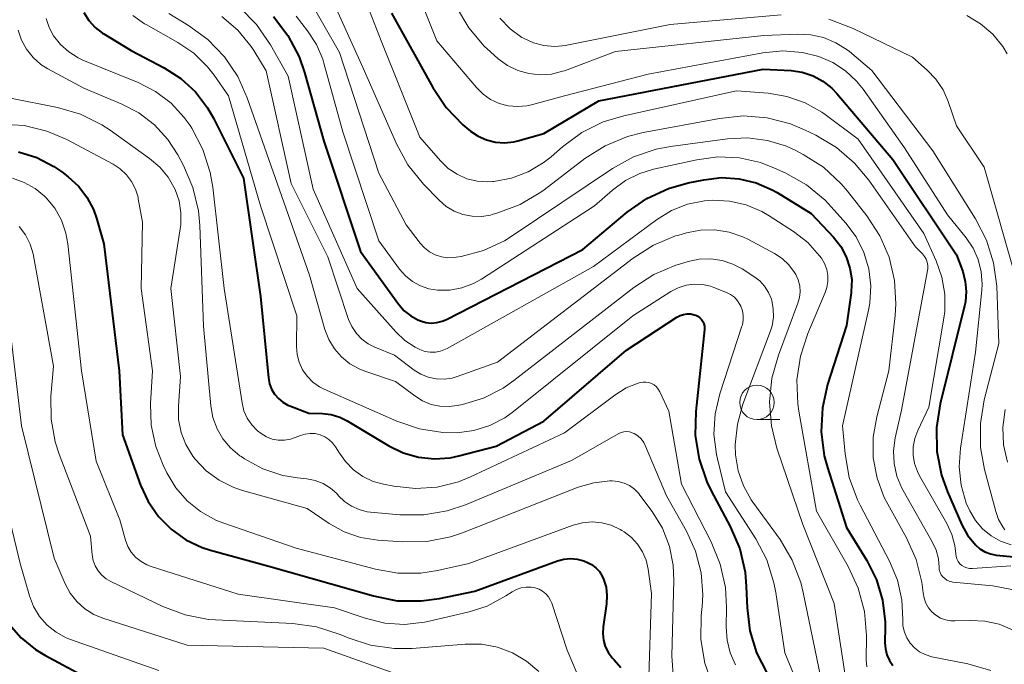
# Model space of a CAD drawing. Units: metres. Extents: x -74000 to -72000, y 22500 to 24001.
# Drawn here: x -73643 to -73572, y 23668 to 23715 of the extents above; entities that cross this region are included whole.
import ezdxf

# ---------------------------------------------------------------- set-up
doc = ezdxf.new("R2010")
doc.units = ezdxf.units.M
for name, color, linetype, lineweight in [('633100_広葉樹林', 7, 'Continuous', 13), ('710100_等高線(計曲線)', 7, 'Continuous', 40), ('710200_等高線(主曲線)', 7, 'Continuous', 13)]:
    doc.layers.add(name, color=color, linetype=linetype, lineweight=lineweight)

msp = doc.modelspace()

# ---------------------------------------------------------------- linework, layer by layer
at = {"layer": '633100_広葉樹林', "linetype": 'Continuous', "lineweight": 13}
msp.add_line((-73589.51, 23685.46), (-73587.843, 23685.46), dxfattribs=at)
msp.add_circle((-73589.51, 23686.71), 1.25, dxfattribs=at)
at = {"layer": '710100_等高線(計曲線)', "linetype": 'Continuous', "lineweight": 40, "flags": 128}
for points, elevation in [([(-73638.45, 23715.06), (-73638.09, 23714.48), (-73637.63, 23713.97), (-73637.09, 23713.55), (-73637, 23713.5), (-73635, 23712.28), (-73632.6, 23711.04), (-73631.38, 23710.26), (-73630.32, 23709.28), (-73629.44, 23708.13), (-73629.01, 23707.37), (-73626.83, 23703), (-73625.6, 23694.4), (-73625.02, 23688.49), (-73624.94, 23688.07), (-73624.79, 23687.68), (-73624.57, 23687.31), (-73624.3, 23686.99), (-73623.97, 23686.72), (-73623.6, 23686.51), (-73623.47, 23686.46), (-73622.08, 23685.92), (-73621.1, 23685.9), (-73620.46, 23685.83), (-73619.84, 23685.65), (-73619.29, 23685.37)], 200), ([(-73624.66, 23714.76), (-73623.6, 23713.38), (-73622.79, 23711.83), (-73622.4, 23710.7), (-73621, 23705.69), (-73618.32, 23697.68), (-73615.55, 23693.84), (-73615.15, 23693.38), (-73614.68, 23693), (-73614.15, 23692.71), (-73613.97, 23692.63), (-73613.58, 23692.52), (-73613.18, 23692.48), (-73612.77, 23692.51)], 190), ([(-73616.07, 23715), (-73613.08, 23709.59), (-73612.1, 23708.14), (-73610.89, 23706.89), (-73610.6, 23706.64), (-73610.34, 23706.43), (-73609.78, 23706.06), (-73609.17, 23705.79), (-73608.52, 23705.63)], 180), ([(-73608.52, 23705.63), (-73607.85, 23705.58), (-73607.18, 23705.65), (-73606.9, 23705.72), (-73605, 23706.25), (-73601, 23708.63), (-73589.06, 23710.94), (-73587.03, 23710.83), (-73586.22, 23710.71), (-73585.43, 23710.45), (-73584.71, 23710.07), (-73584.06, 23709.56), (-73583.69, 23709.16), (-73579.63, 23704.37), (-73575, 23697.45), (-73574.55, 23696.22), (-73574.36, 23695.51), (-73574.29, 23694.77), (-73574.35, 23694.03), (-73574.42, 23693.74), (-73576.18, 23686.61), (-73576.45, 23684.89), (-73576.42, 23683.15), (-73576.09, 23681.43), (-73575.65, 23680.22), (-73574.61, 23677.82), (-73574.2, 23677.07), (-73573.63, 23676.36), (-73573.3, 23676.08), (-73572.93, 23675.86), (-73572.53, 23675.7), (-73572.11, 23675.62), (-73569.51, 23675.36)], 180), ([(-73643.19, 23704.93), (-73641.86, 23704.51), (-73640.63, 23703.87), (-73640.05, 23703.47), (-73639.58, 23703.11), (-73638.83, 23702.43), (-73638.22, 23701.63), (-73637.75, 23700.73), (-73637.53, 23700.1), (-73637, 23698.25), (-73635.87, 23689), (-73635.64, 23684.36), (-73634.32, 23680.69), (-73633.77, 23679.5), (-73633.02, 23678.42), (-73632.1, 23677.49), (-73631.03, 23676.73), (-73629.84, 23676.17), (-73629.24, 23675.98), (-73625, 23674.81), (-73617.38, 23672.64), (-73615.66, 23672.3), (-73613.92, 23672.28), (-73612.58, 23672.46), (-73610.01, 23673), (-73604.01, 23675.19), (-73603.54, 23675.32), (-73603.06, 23675.36), (-73602.57, 23675.32), (-73602.1, 23675.2), (-73602, 23675.15), (-73601.87, 23675.1), (-73601.53, 23674.93), (-73601.22, 23674.69), (-73600.96, 23674.41), (-73600.76, 23674.09), (-73600.66, 23673.87), (-73600.48, 23673.29), (-73600.41, 23672.68), (-73600.45, 23672.07), (-73600.69, 23670.41), (-73600.72, 23669.92)], 210), ([(-73593.37, 23702.9), (-73592.09, 23703.05)], 190), ([(-73592.09, 23703.05), (-73590.81, 23702.97)], 190), ([(-73595.93, 23702.27), (-73594.52, 23702.67)], 190), ([(-73594.52, 23702.67), (-73593.37, 23702.9)], 190), ([(-73590.81, 23702.97), (-73589.57, 23702.67)], 190), ([(-73589.57, 23702.67), (-73588.39, 23702.16)], 190), ([(-73612.77, 23692.51), (-73612.38, 23692.61), (-73612.08, 23692.74), (-73602.17, 23697.83), (-73598.94, 23700.54), (-73597.51, 23701.53), (-73595.93, 23702.27)], 190), ([(-73588.39, 23702.16), (-73588.04, 23701.96)], 190), ([(-73588.04, 23701.96), (-73585.56, 23700.44)], 190), ([(-73585.56, 23700.44), (-73583.95, 23698.72)], 190), ([(-73583.95, 23698.72), (-73583.42, 23698.05)], 190), ([(-73583.42, 23698.05), (-73583.01, 23697.29)], 190), ([(-73583.01, 23697.29), (-73582.75, 23696.48)], 190), ([(-73582.75, 23696.48), (-73582.62, 23695.64)], 190), ([(-73582.62, 23695.64), (-73582.65, 23694.78)], 190), ([(-73582.66, 23694.67), (-73583, 23692.31)], 190), ([(-73582.65, 23694.78), (-73582.66, 23694.67)], 190), ([(-73619.29, 23685.37), (-73616.27, 23683.56), (-73615.23, 23683.05), (-73614.12, 23682.73), (-73612.96, 23682.61), (-73611.81, 23682.69), (-73611.18, 23682.82), (-73608.47, 23683.53), (-73605, 23685.34), (-73599, 23690.5), (-73595.32, 23692.91), (-73595.09, 23693.03), (-73594.84, 23693.11), (-73594.58, 23693.15), (-73594.32, 23693.14), (-73594.07, 23693.08), (-73593.95, 23693.05), (-73593.8, 23692.97), (-73593.65, 23692.86), (-73593.53, 23692.74), (-73593.44, 23692.59), (-73593.36, 23692.43), (-73593.32, 23692.26), (-73593.31, 23692.08), (-73593.32, 23692), (-73593.95, 23686.05), (-73593.99, 23684.31), (-73593.72, 23682.59), (-73593.15, 23680.94), (-73592.83, 23680.29), (-73591.45, 23677.68), (-73590.76, 23676.08), (-73590.37, 23674.38), (-73590.28, 23673.33), (-73590.23, 23671.79), (-73590.02, 23670.11), (-73589.53, 23668.5), (-73588.76, 23667)], 200), ([(-73583, 23692.31), (-73584.37, 23688.02)], 190), ([(-73584.37, 23688.02), (-73584.75, 23686.31)], 190), ([(-73584.75, 23686.31), (-73584.83, 23684.57)], 190), ([(-73584.83, 23684.57), (-73584.61, 23682.84)], 190), ([(-73584.61, 23682.84), (-73584.38, 23681.98)], 190), ([(-73584.38, 23681.98), (-73583, 23677.61)], 190), ([(-73583, 23677.61), (-73581.52, 23675.22)], 190), ([(-73581.52, 23675.22), (-73580.82, 23673.82)], 190), ([(-73580.82, 23673.82), (-73580.37, 23672.33)], 190), ([(-73580.37, 23672.33), (-73580.19, 23670.77)], 190), ([(-73643.86, 23670.59), (-73642.99, 23669.59), (-73641.95, 23668.75), (-73641.28, 23668.34), (-73637, 23666.04)], 220), ([(-73580.19, 23670.39), (-73580.2, 23669.24)], 190), ([(-73580.19, 23670.77), (-73580.19, 23670.39)], 190), ([(-73600.72, 23669.92), (-73600.67, 23669.43), (-73600.53, 23668.96), (-73600.31, 23668.52), (-73600.01, 23668.13), (-73599.89, 23668), (-73599.41, 23667.44)], 210), ([(-73580.2, 23669.24), (-73580.17, 23668.79)], 190), ([(-73580.17, 23668.79), (-73580.06, 23668.36)], 190), ([(-73580.06, 23668.36), (-73579.87, 23667.95)], 190), ([(-73579.87, 23667.95), (-73579.62, 23667.58)], 190)]:
    msp.add_lwpolyline(points, dxfattribs=dict(at, elevation=elevation))
at = {"layer": '710200_等高線(主曲線)', "linetype": 'Continuous', "lineweight": 13, "flags": 128}
for points, elevation in [([(-73618.53, 23717.38), (-73616.83, 23713), (-73614.02, 23705.98), (-73612.51, 23704.26), (-73611.95, 23703.72), (-73611.3, 23703.29), (-73610.59, 23702.97), (-73609.84, 23702.79), (-73609.06, 23702.74), (-73608.72, 23702.76), (-73608.63, 23702.77), (-73607.36, 23703), (-73606.15, 23703.46), (-73605.04, 23704.12), (-73604.47, 23704.57), (-73603.65, 23705.3), (-73602.24, 23706.33), (-73600.68, 23707.1), (-73599.19, 23707.55), (-73591, 23709.35), (-73588.7, 23709.18), (-73587.33, 23708.95), (-73586.01, 23708.49), (-73584.8, 23707.8), (-73584.55, 23707.63), (-73582.15, 23705.85), (-73577.38, 23699), (-73576.48, 23697), (-73576.06, 23695.81), (-73575.85, 23694.57), (-73575.86, 23693.32), (-73575.93, 23692.83), (-73577, 23686.37), (-73577.81, 23684.68), (-73578.03, 23684.1), (-73578.14, 23683.49), (-73578.15, 23682.87), (-73578.05, 23682.26), (-73577.84, 23681.68), (-73577.69, 23681.38), (-73575.7, 23677.9), (-73575.34, 23677.12), (-73575.12, 23676.3), (-73575.06, 23675.71), (-73575.03, 23675.52), (-73574.97, 23675.33), (-73574.88, 23675.15), (-73574.75, 23674.99), (-73574.61, 23674.86), (-73574.44, 23674.75), (-73574.25, 23674.68), (-73574.06, 23674.64), (-73573.86, 23674.63), (-73573.83, 23674.63), (-73571.05, 23674.84)], 182), ([(-73614.58, 23717.5), (-73612.77, 23713), (-73609.9, 23709.6), (-73609.42, 23709.12), (-73608.87, 23708.73), (-73608.25, 23708.45), (-73607.59, 23708.27), (-73606.92, 23708.21), (-73606.24, 23708.27), (-73605.9, 23708.35), (-73603.5, 23709), (-73597.42, 23710.58), (-73589.07, 23712.12), (-73587.63, 23712.26), (-73586.19, 23712.14), (-73585, 23711.85), (-73583.99, 23711.42), (-73583.06, 23710.82), (-73582.26, 23710.07), (-73581.79, 23709.48), (-73578.79, 23705.21), (-73575.66, 23700.34), (-73574.3, 23698.67), (-73573.8, 23697.92), (-73573.43, 23697.09), (-73573.21, 23696.21), (-73573.14, 23695.3), (-73573.17, 23694.86), (-73573.63, 23690.37), (-73574.72, 23683.39), (-73574.81, 23682.03), (-73574.66, 23680.69), (-73574.29, 23679.39), (-73574.04, 23678.82), (-73573.63, 23678.13), (-73573.11, 23677.52), (-73572.49, 23677.01), (-73571.79, 23676.62), (-73571.03, 23676.35)], 178), ([(-73620.77, 23716.88), (-73618.13, 23711), (-73615.72, 23705.51), (-73614.88, 23703.98), (-73613.76, 23702.58), (-73612.62, 23701.41), (-73612.11, 23700.96), (-73611.53, 23700.61), (-73610.89, 23700.37), (-73610.22, 23700.24), (-73609.54, 23700.23), (-73608.87, 23700.33), (-73608.75, 23700.36), (-73608.34, 23700.48), (-73606.71, 23701.1), (-73605.21, 23701.99), (-73604.98, 23702.16), (-73602.01, 23704.43), (-73600.54, 23705.37), (-73598.93, 23706.03), (-73597.78, 23706.32), (-73592.24, 23707.36), (-73590.5, 23707.53), (-73588.76, 23707.4), (-73587.07, 23706.96), (-73586.04, 23706.53), (-73585.22, 23706.14), (-73583.73, 23705.24), (-73582.41, 23704.1), (-73581.38, 23702.86), (-73577.99, 23698.01), (-73577.48, 23697.51), (-73577.33, 23697.32), (-73577.21, 23697.12), (-73577.13, 23696.9), (-73577.09, 23696.67), (-73577.09, 23696.43), (-73577.11, 23696.3), (-73579, 23686.15), (-73579.45, 23684.13), (-73579.57, 23683.2), (-73579.53, 23682.26), (-73579.33, 23681.34), (-73578.97, 23680.47), (-73578.87, 23680.3), (-73576.77, 23676.58), (-73576.49, 23675.98), (-73576.32, 23675.33), (-73576.27, 23674.73), (-73576.25, 23674.54), (-73576.2, 23674.36), (-73576.11, 23674.19), (-73576, 23674.03), (-73575.86, 23673.9), (-73575.71, 23673.79)], 184), ([(-73622.03, 23715.97), (-73619.85, 23712.15), (-73617, 23703.37), (-73615, 23699.61), (-73614, 23698.29), (-73613.68, 23697.94), (-73613.31, 23697.65), (-73612.89, 23697.43), (-73612.44, 23697.29), (-73611.97, 23697.22), (-73611.5, 23697.24), (-73611.37, 23697.26), (-73611, 23697.32), (-73609.39, 23697.75), (-73607.87, 23698.46), (-73607.31, 23698.81), (-73600.02, 23703.71), (-73598.49, 23704.55), (-73596.84, 23705.11), (-73595.79, 23705.31), (-73591.65, 23705.88), (-73590.19, 23705.95), (-73588.74, 23705.76), (-73587.35, 23705.33), (-73586.63, 23704.99), (-73586.14, 23704.74), (-73584.68, 23703.8), (-73583.39, 23702.61), (-73582.93, 23702.07), (-73581.52, 23700.27), (-73580.57, 23698.83), (-73579.9, 23697.26), (-73579.5, 23695.58), (-73579.41, 23693.87), (-73579.47, 23693.04), (-73579.93, 23689), (-73580.8, 23685.66), (-73581.05, 23684.19), (-73581.05, 23682.69), (-73580.78, 23681.21)], 186), ([(-73627.11, 23715.41), (-73625.89, 23714.17), (-73624.87, 23712.7), (-73623.58, 23710.42), (-73621.78, 23702.22)], 192), ([(-73611.34, 23715.44), (-73610.46, 23713.93), (-73609.33, 23712.61), (-73608.87, 23712.19), (-73608.31, 23711.69), (-73607.64, 23711.2), (-73606.89, 23710.84), (-73606.09, 23710.61), (-73605.27, 23710.52), (-73604.44, 23710.58), (-73603.64, 23710.78), (-73603.51, 23710.82), (-73599.78, 23712.22), (-73589, 23713.39), (-73586.56, 23713.48), (-73585.6, 23713.44)], 176), ([(-73641.18, 23714.62), (-73640.96, 23713.96), (-73640.64, 23713.36), (-73640.14, 23712.73), (-73639.54, 23712.19), (-73638.86, 23711.76), (-73638.51, 23711.6), (-73634.5, 23709.97), (-73633.24, 23709.32), (-73632.1, 23708.47), (-73631.14, 23707.43), (-73630.72, 23706.84), (-73630.59, 23706.64), (-73629.78, 23705.09), (-73629.25, 23703.43), (-73629.07, 23702.35), (-73628.23, 23695), (-73626.94, 23686.69), (-73626.8, 23686.11), (-73626.56, 23685.57), (-73626.23, 23685.07), (-73625.81, 23684.64), (-73625.56, 23684.44), (-73625.17, 23684.21), (-73624.75, 23684.05), (-73624.31, 23683.97), (-73623.86, 23683.96), (-73623.42, 23684.03), (-73623.07, 23684.15), (-73622.7, 23684.3), (-73622.35, 23684.41), (-73621.99, 23684.46), (-73621.62, 23684.44), (-73621.27, 23684.36), (-73620.93, 23684.22), (-73620.63, 23684.02), (-73620.36, 23683.78), (-73620.14, 23683.49), (-73620.09, 23683.41), (-73619.91, 23683.09), (-73619.43, 23682.41), (-73618.84, 23681.81), (-73618.16, 23681.33), (-73617.4, 23680.97), (-73616.66, 23680.76), (-73615.91, 23680.62), (-73614.33, 23680.45), (-73612.75, 23680.56), (-73611.21, 23680.95), (-73610.32, 23681.31), (-73603.5, 23684.5), (-73599.83, 23687.25), (-73599.02, 23687.76), (-73598.14, 23688.11), (-73598, 23688.15), (-73597.79, 23688.19), (-73597.58, 23688.19), (-73597.37, 23688.16), (-73597.17, 23688.09), (-73596.98, 23687.98), (-73596.82, 23687.85), (-73596.68, 23687.68), (-73596.57, 23687.49)], 202), ([(-73634.87, 23714.84), (-73634.02, 23714.24), (-73633.91, 23714.17), (-73631.6, 23712.87), (-73630.45, 23712.09), (-73629.45, 23711.11), (-73628.97, 23710.49), (-73627.93, 23709), (-73625.61, 23701), (-73622.96, 23693), (-73622.98, 23690.78), (-73622.93, 23690.19), (-73622.79, 23689.63), (-73622.54, 23689.09), (-73622.21, 23688.61), (-73621.8, 23688.19), (-73621.32, 23687.85), (-73620.97, 23687.67)], 198), ([(-73632.27, 23714.98), (-73630.84, 23714.12), (-73629.43, 23713.09), (-73628.22, 23711.84), (-73627.25, 23710.39), (-73626.56, 23708.84), (-73625, 23704.36), (-73622.03, 23695.97), (-73620.91, 23692.01), (-73620.63, 23691.28), (-73620.23, 23690.61), (-73619.72, 23690.02), (-73619.11, 23689.52), (-73618.42, 23689.14), (-73618.02, 23688.98), (-73615.78, 23688.22), (-73614.39, 23687.18), (-73613.82, 23686.82), (-73613.2, 23686.57), (-73612.55, 23686.44), (-73611.88, 23686.41), (-73611.3, 23686.49), (-73610.92, 23686.57), (-73609.39, 23687.03), (-73607.96, 23687.75), (-73607.18, 23688.3), (-73598.47, 23695.06), (-73597, 23696), (-73595.4, 23696.68), (-73595.22, 23696.73), (-73594.51, 23696.95), (-73593.7, 23697.12), (-73592.86, 23697.14), (-73592.04, 23697.02), (-73591.25, 23696.76), (-73590.59, 23696.41), (-73589.74, 23695.87), (-73589.31, 23695.55), (-73588.95, 23695.16), (-73588.67, 23694.71), (-73588.46, 23694.22), (-73588.43, 23694.13), (-73588.32, 23693.52), (-73588.31, 23692.9), (-73588.41, 23692.28), (-73588.53, 23691.91), (-73590.53, 23686.59), (-73590.93, 23685.13), (-73591.08, 23683.63), (-73591.06, 23682.9), (-73590.87, 23681.75), (-73590.49, 23680.64), (-73589.92, 23679.62), (-73589.8, 23679.46), (-73587.83, 23676.74), (-73586.94, 23675.25), (-73586.31, 23673.62), (-73586.14, 23672.89), (-73584.59, 23665.41)], 196), ([(-73628.4, 23714.76), (-73627.24, 23713.76), (-73626.28, 23712.57), (-73626.09, 23712.28), (-73625.18, 23710.82), (-73623.37, 23702.63), (-73620.7, 23697.3), (-73619.19, 23692.75), (-73618.95, 23692.22), (-73618.63, 23691.73), (-73618.23, 23691.31), (-73617.76, 23690.96), (-73617.28, 23690.72), (-73615.86, 23690.14), (-73614.43, 23689.06), (-73613.94, 23688.76), (-73613.4, 23688.54), (-73612.83, 23688.42), (-73612.25, 23688.4), (-73611.67, 23688.48), (-73611.31, 23688.59), (-73608.37, 23689.63)], 194), ([(-73623, 23714.78), (-73622.17, 23713.72), (-73621.53, 23712.73), (-73621.07, 23711.65), (-73620.99, 23711.36), (-73619.61, 23706.39), (-73617, 23698.46), (-73615.5, 23696.4), (-73615.06, 23695.91), (-73614.55, 23695.5), (-73613.97, 23695.18), (-73613.35, 23694.97), (-73612.73, 23694.87), (-73611.83, 23694.88), (-73610.95, 23695.04), (-73610.11, 23695.36), (-73609.54, 23695.68), (-73601.31, 23701), (-73600.01, 23702.14), (-73599.07, 23702.83), (-73598.03, 23703.35)], 188), ([(-73608.2, 23714.64), (-73607.46, 23713.87), (-73606.59, 23713.24), (-73606.48, 23713.18), (-73605.76, 23712.85), (-73605, 23712.65), (-73604.21, 23712.58), (-73603.41, 23712.65), (-73603.32, 23712.67), (-73595.81, 23714.19), (-73587.75, 23714.88)], 174), ([(-73584.29, 23714.57), (-73582.52, 23713.9), (-73578.2, 23711.8), (-73577.13, 23710.87)], 174), ([(-73574.24, 23714.83), (-73573.25, 23714.23), (-73572.37, 23713.47)], 172), ([(-73643.22, 23713.77), (-73642.97, 23713.05), (-73642.61, 23712.38), (-73642.13, 23711.78), (-73641.56, 23711.28), (-73641.05, 23710.95), (-73638.45, 23709.55), (-73635.72, 23708.42), (-73634.45, 23707.76), (-73633.3, 23706.88), (-73632.33, 23705.82), (-73631.6, 23704.7), (-73631.2, 23703.94), (-73630.51, 23702.34), (-73630.11, 23700.64), (-73630.01, 23699.58), (-73629.74, 23692.26), (-73629.21, 23686.46), (-73629.06, 23685.61), (-73628.76, 23684.8), (-73628.33, 23684.06), (-73627.77, 23683.4), (-73627.11, 23682.84), (-73627, 23682.77), (-73626.75, 23682.61), (-73625.42, 23681.89), (-73623.98, 23681.41), (-73622.92, 23681.23), (-73622.23, 23681.15), (-73621.62, 23681.03), (-73621.05, 23680.81), (-73620.52, 23680.49), (-73620.05, 23680.08), (-73619.92, 23679.93), (-73619.48, 23679.51), (-73618.99, 23679.17), (-73618.43, 23678.92), (-73617.85, 23678.76), (-73617.6, 23678.73), (-73615.48, 23678.54), (-73613.73, 23678.53), (-73612.02, 23678.83), (-73610.7, 23679.27), (-73603, 23682.5), (-73599.56, 23684.44), (-73599.38, 23684.52), (-73599.18, 23684.57), (-73598.97, 23684.59), (-73598.77, 23684.57), (-73598.57, 23684.51), (-73598.43, 23684.45), (-73598.16, 23684.27), (-73597.93, 23684.06), (-73597.74, 23683.8)], 204), ([(-73585.6, 23713.44), (-73584.66, 23713.23), (-73583.77, 23712.85), (-73582.95, 23712.33), (-73582.79, 23712.21), (-73581.16, 23710.84), (-73576.71, 23705), (-73573.61, 23700.06), (-73572.81, 23698.51), (-73572.3, 23696.85), (-73572.08, 23695.15), (-73571.92, 23691), (-73572.98, 23686.9), (-73573.26, 23685.18), (-73573.25, 23683.44), (-73572.96, 23681.84), (-73572.15, 23678.78), (-73571.94, 23678.2), (-73571.64, 23677.67), (-73571.48, 23677.46)], 176), ([(-73572.37, 23713.47), (-73571.64, 23712.57), (-73571.32, 23712.05)], 172), ([(-73577.13, 23710.87), (-73576.5, 23710.2), (-73575.98, 23709.44), (-73575.61, 23708.59), (-73575, 23706.82), (-73573, 23703.8), (-73570.59, 23695.41)], 174), ([(-73643.78, 23708.83), (-73640.36, 23708.15), (-73638.69, 23707.66), (-73637.13, 23706.88), (-73636.53, 23706.49), (-73633.66, 23704.45), (-73632.92, 23703.82), (-73632.3, 23703.08), (-73631.81, 23702.19), (-73631.52, 23701.36), (-73631.38, 23700.49), (-73631.39, 23699.61), (-73631.43, 23699.32), (-73632.12, 23695), (-73631.41, 23688.59), (-73631.56, 23686.44), (-73631.55, 23685.48), (-73631.36, 23684.53), (-73631.02, 23683.64), (-73630.52, 23682.81), (-73630.36, 23682.59), (-73629.54, 23681.74), (-73628.6, 23681.05), (-73627.54, 23680.53), (-73626.91, 23680.32), (-73622.21, 23679), (-73620.6, 23677.91), (-73619.51, 23677.3), (-73618.33, 23676.89), (-73617.07, 23676.69), (-73615.24, 23676.57), (-73613.5, 23676.6), (-73611.79, 23676.94), (-73610.91, 23677.24), (-73602.5, 23680.54), (-73601.37, 23680.87), (-73600.2, 23681), (-73600.04, 23681), (-73599.6, 23680.96), (-73599.17, 23680.85)], 206), ([(-73644.47, 23706.94), (-73642.78, 23706.83), (-73641.14, 23706.43), (-73639.69, 23705.81), (-73636.31, 23704.02), (-73635.79, 23703.68), (-73635.34, 23703.26), (-73634.97, 23702.77), (-73634.68, 23702.22), (-73634.5, 23701.63), (-73634.48, 23701.52), (-73634.18, 23699.82), (-73634.27, 23695), (-73633.46, 23689), (-73633.59, 23686.64), (-73633.54, 23685.06), (-73633.21, 23683.51), (-73632.68, 23682.16), (-73632.41, 23681.59), (-73631.76, 23680.51), (-73630.93, 23679.56), (-73629.95, 23678.77), (-73628.85, 23678.16), (-73628.27, 23677.93), (-73623, 23676.12), (-73617.25, 23674.59), (-73615.61, 23674.3), (-73613.95, 23674.3), (-73612.72, 23674.49), (-73610.45, 23675), (-73602.86, 23677.78), (-73602.18, 23677.96), (-73601.48, 23678.02), (-73600.78, 23677.96), (-73600.1, 23677.78), (-73599.46, 23677.48), (-73599.33, 23677.4), (-73599.16, 23677.3), (-73598.63, 23676.9), (-73598.18, 23676.41), (-73597.82, 23675.85), (-73597.56, 23675.24), (-73597.41, 23674.59), (-73597.18, 23672.82), (-73597.4, 23666.03)], 208), ([(-73598.03, 23703.35), (-73597.03, 23703.66), (-73593.89, 23704.35), (-73592.34, 23704.56), (-73590.78, 23704.49), (-73589.25, 23704.15), (-73588.23, 23703.75), (-73587.41, 23703.38), (-73585.9, 23702.52), (-73584.55, 23701.41), (-73584.1, 23700.93), (-73583.05, 23699.75), (-73582.3, 23698.75), (-73581.74, 23697.62), (-73581.38, 23696.42), (-73581.24, 23695.18), (-73581.31, 23693.93), (-73581.41, 23693.41), (-73583.28, 23685), (-73583.1, 23682.98), (-73582.8, 23681.26), (-73582.2, 23679.63), (-73582, 23679.24), (-73579.87, 23675.17), (-73579.3, 23673.8), (-73578.98, 23672.36), (-73578.91, 23670.92), (-73578.89, 23670.46), (-73578.79, 23670.01), (-73578.61, 23669.59), (-73578.36, 23669.2), (-73578.05, 23668.87), (-73577.68, 23668.59), (-73577.27, 23668.38), (-73576.79, 23668.23), (-73574.18, 23667.72), (-73572.51, 23667.23)], 188), ([(-73643.63, 23703), (-73642.78, 23702.7), (-73641.99, 23702.26), (-73641.29, 23701.7), (-73641.19, 23701.59), (-73640.56, 23700.82), (-73640.07, 23699.95), (-73639.75, 23699.02), (-73639.6, 23698.23), (-73638.6, 23689), (-73637.55, 23682.45), (-73635.83, 23678.17), (-73635.41, 23676.71), (-73635.24, 23676.25), (-73634.99, 23675.82), (-73634.66, 23675.45), (-73634.28, 23675.14), (-73633.85, 23674.9), (-73633.55, 23674.78), (-73627.23, 23672.77), (-73620.22, 23671.78), (-73617.98, 23671.02), (-73616.57, 23670.67), (-73615.13, 23670.58), (-73613.68, 23670.74), (-73613.44, 23670.79), (-73610.44, 23671.48), (-73609.11, 23671.91), (-73607.77, 23672.64), (-73607.31, 23672.94), (-73606.99, 23673.12), (-73606.65, 23673.24), (-73606.29, 23673.29), (-73605.93, 23673.28), (-73605.63, 23673.23), (-73605.35, 23673.13), (-73605.09, 23672.99), (-73604.86, 23672.8), (-73604.67, 23672.57), (-73604.52, 23672.32), (-73604.43, 23672.11), (-73603.31, 23668.71), (-73602.62, 23667.11)], 212), ([(-73621.78, 23702.22), (-73618.58, 23695), (-73615.76, 23691.83), (-73615.1, 23691.21), (-73614.35, 23690.72), (-73614.01, 23690.55), (-73613.65, 23690.42), (-73613.27, 23690.36), (-73612.88, 23690.37), (-73612.51, 23690.44), (-73612.15, 23690.58), (-73612.03, 23690.64), (-73601.4, 23696.6), (-73596.81, 23699.99), (-73595.73, 23700.65), (-73594.55, 23701.12), (-73593.31, 23701.37), (-73592.75, 23701.41), (-73591.51, 23701.35), (-73590.3, 23701.07), (-73589.15, 23700.58), (-73588.62, 23700.27), (-73586.85, 23699.13), (-73585.82, 23698.33), (-73584.95, 23697.36), (-73584.81, 23697.19), (-73584.59, 23696.8), (-73584.43, 23696.38), (-73584.35, 23695.94), (-73584.35, 23695.5), (-73584.42, 23695.06), (-73584.55, 23694.7), (-73585.81, 23691.73), (-73586.35, 23690.07), (-73586.6, 23688.35), (-73586.54, 23686.61), (-73586.46, 23686.08), (-73585.19, 23678.81), (-73582.88, 23674.79), (-73582.14, 23673.21), (-73581.7, 23671.52), (-73581.55, 23669.78), (-73581.56, 23667.99), (-73581.51, 23667.48)], 192), ([(-73643.14, 23699.5), (-73642.69, 23698.9), (-73642.35, 23698.22), (-73642.13, 23697.5), (-73642.1, 23697.37), (-73640.65, 23689.35), (-73640.83, 23687.17), (-73640.82, 23685.5), (-73640.52, 23683.85), (-73640.23, 23682.96), (-73637.96, 23677), (-73637.84, 23675.64), (-73637.76, 23675.23), (-73637.62, 23674.84), (-73637.41, 23674.48), (-73637.14, 23674.16), (-73636.82, 23673.89), (-73636.49, 23673.7), (-73632.71, 23671.88), (-73631.08, 23671.26), (-73629.37, 23670.94), (-73628.86, 23670.9), (-73623.25, 23670.63), (-73621.52, 23670.39), (-73619.81, 23669.84), (-73619.23, 23669.59), (-73617.6, 23669.06), (-73615.89, 23668.82), (-73614.58, 23668.83), (-73610.71, 23669.14), (-73609.54, 23669.13), (-73608.38, 23668.92), (-73607.28, 23668.5), (-73606.26, 23667.91), (-73605.36, 23667.14)], 214), ([(-73608.37, 23689.63), (-73598.5, 23697.2), (-73597.03, 23698.14), (-73595.42, 23698.81), (-73595.18, 23698.88), (-73594.64, 23699.03), (-73593.61, 23699.23), (-73592.56, 23699.25), (-73591.53, 23699.09), (-73590.53, 23698.75), (-73590.13, 23698.55), (-73588.24, 23697.54), (-73587.67, 23697.17), (-73587.18, 23696.7), (-73586.77, 23696.16), (-73586.68, 23696), (-73586.5, 23695.61), (-73586.4, 23695.19), (-73586.37, 23694.76), (-73586.41, 23694.33), (-73586.53, 23693.93), (-73587.95, 23690.15), (-73588.42, 23688.47), (-73588.59, 23686.73), (-73588.45, 23685), (-73588.05, 23683.39), (-73586.16, 23677.84), (-73583.9, 23672.1), (-73583.03, 23666.39)], 194), ([(-73647.85, 23696.28), (-73647.54, 23696), (-73647.08, 23695.48), (-73646.73, 23694.88), (-73646.48, 23694.23), (-73646.36, 23693.57), (-73645.4, 23684.6), (-73643.08, 23675), (-73642.39, 23672.65), (-73642.09, 23671.87), (-73641.66, 23671.16), (-73641.11, 23670.53), (-73640.46, 23670.01), (-73639.73, 23669.61), (-73639.4, 23669.48), (-73633, 23667.22)], 218), ([(-73620.97, 23687.67), (-73615.68, 23685.34), (-73614.05, 23684.79), (-73612.35, 23684.53), (-73611.29, 23684.51), (-73610.08, 23684.67), (-73608.92, 23685.04), (-73607.83, 23685.6), (-73607.21, 23686.04), (-73598.53, 23693), (-73595.76, 23694.77), (-73595.23, 23695.05), (-73594.66, 23695.23), (-73594.07, 23695.31), (-73593.47, 23695.28), (-73592.89, 23695.16), (-73592.64, 23695.07), (-73591.72, 23694.7), (-73591.42, 23694.55), (-73591.15, 23694.35), (-73590.92, 23694.1), (-73590.74, 23693.82), (-73590.68, 23693.71), (-73590.56, 23693.38), (-73590.51, 23693.04), (-73590.51, 23692.69), (-73590.57, 23692.35), (-73590.6, 23692.26), (-73592.21, 23687.34), (-73592.55, 23685.89), (-73592.63, 23684.4), (-73592.46, 23682.92), (-73592.38, 23682.61), (-73591.79, 23680.21), (-73589.6, 23676.8), (-73588.79, 23675.26), (-73588.27, 23673.59), (-73588.14, 23672.89), (-73587.49, 23668.51), (-73584.38, 23661)], 198), ([(-73643.81, 23692.19), (-73642.98, 23685), (-73640.6, 23675.4), (-73639.8, 23673.53), (-73639.43, 23672.84), (-73638.95, 23672.23), (-73638.37, 23671.71), (-73637.71, 23671.3), (-73637.06, 23671.04), (-73630.93, 23669.07), (-73621, 23668.86), (-73615, 23666.72)], 216), ([(-73596.57, 23687.49), (-73595.92, 23686.08), (-73595, 23680.76), (-73592.83, 23676.57), (-73592.17, 23674.96), (-73591.8, 23673.26), (-73591.72, 23671.8), (-73591.74, 23670.39), (-73591.68, 23669.44), (-73591.45, 23668.51), (-73591.06, 23667.64)], 202), ([(-73571.47, 23686.2), (-73571.64, 23684.92), (-73571.58, 23683.63), (-73571.3, 23682.37)], 174), ([(-73597.74, 23683.8), (-73597.61, 23683.54), (-73596.09, 23679.91), (-73594.64, 23677.36), (-73593.98, 23675.89), (-73593.57, 23674.33), (-73593.45, 23672.72), (-73593.49, 23671.88), (-73593.56, 23671.23), (-73593.58, 23669.48), (-73593.3, 23667.76), (-73592.72, 23666.12)], 204), ([(-73599.17, 23680.85), (-73598.78, 23680.66), (-73598.42, 23680.41), (-73598.1, 23680.1), (-73598.01, 23679.97), (-73597.12, 23678.77), (-73596.38, 23677.56), (-73595.87, 23676.25), (-73595.59, 23674.87), (-73595.54, 23673.76), (-73595.69, 23668.29), (-73595.58, 23666.55)], 206), ([(-73580.78, 23681.21), (-73580.25, 23679.81), (-73580, 23679.31), (-73578.64, 23676.86), (-73577.94, 23675.3), (-73577.52, 23673.64), (-73577.43, 23672.87), (-73577.36, 23672.49), (-73577.23, 23672.13), (-73577.04, 23671.79), (-73576.79, 23671.49), (-73576.5, 23671.24), (-73576.16, 23671.04), (-73575.8, 23670.91), (-73575.42, 23670.84), (-73575.12, 23670.83), (-73573.98, 23670.87), (-73572.93, 23670.82), (-73571.9, 23670.59), (-73570.93, 23670.18), (-73570.04, 23669.61), (-73569.27, 23668.9), (-73568.81, 23668.33), (-73565.85, 23664.15)], 186), ([(-73575.71, 23673.79), (-73575.53, 23673.71), (-73575.35, 23673.66), (-73575.27, 23673.65), (-73572.35, 23673.37), (-73570.97, 23673.12), (-73569.67, 23672.63), (-73568.47, 23671.93), (-73567.4, 23671.02), (-73566.52, 23669.95), (-73566.34, 23669.68), (-73563.24, 23664.76), (-73559, 23658), (-73557.4, 23655.1), (-73556.43, 23653.66), (-73555.22, 23652.41), (-73553.81, 23651.38), (-73552.78, 23650.84), (-73548.72, 23649), (-73548.48, 23648.93), (-73548.03, 23648.8), (-73543.85, 23646.86), (-73542.79, 23645.94), (-73542.5, 23645.55)], 184)]:
    msp.add_lwpolyline(points, dxfattribs=dict(at, elevation=elevation))

doc.saveas('drawing.dxf')
